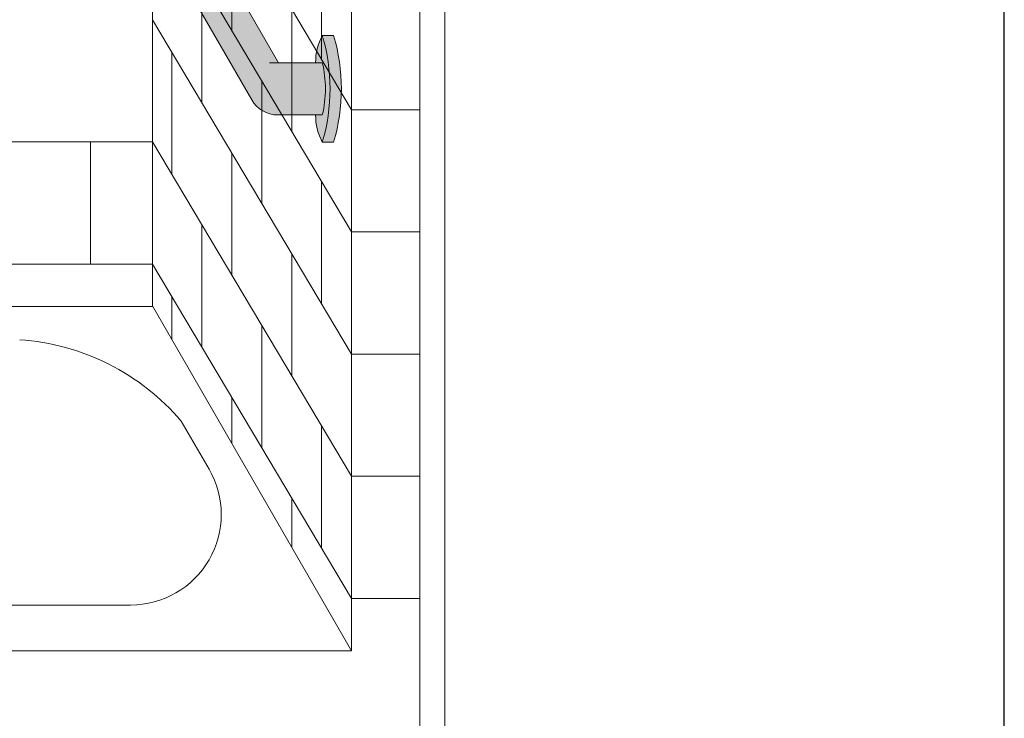
# Model space of a CAD drawing. Units: inches. Extents: x -809 to 891, y -14 to 823.
# Drawn here: x 361 to 394, y 195 to 218 of the extents above; entities that cross this region are included whole.
import ezdxf

# ---------------------------------------------------------------- set-up
doc = ezdxf.new("R2010")
doc.units = ezdxf.units.IN
doc.header["$LTSCALE"] = 0.375
doc.header["$MEASUREMENT"] = 0
doc.header["$PDMODE"] = 35
doc.header["$PDSIZE"] = -1.5
doc.layers.get('0').update_dxf_attribs({"lineweight": 13})
doc.layers.get('Defpoints').update_dxf_attribs({"lineweight": 13})
doc.layers.add('FILL-GB', color=254, linetype='Continuous')
doc.layers.add('OBJECT', color=7, linetype='Continuous', lineweight=13)
doc.layers.add('VPORT', color=5, linetype='Continuous', lineweight=30, plot=False)

# ---------------------------------------------------------------- blocks, each defined once
blk = doc.blocks.new('*U38')
at = {"layer": 'FILL-GB'}
h = blk.add_hatch(color=256, dxfattribs=at)
edge = h.paths.add_edge_path()
edge.add_line((-2.84, 0.625), (-36, 0.625))
edge.add_arc((-36, 0), 0.625, 90, 270)
edge.add_line((-36, -0.625), (-3.142, -0.625))
edge.add_arc((-3.142, -1.625), 1, 30, 90, ccw=False)
edge.add_line((-2.276, -1.125), (3.286, -10.758))
edge.add_arc((4.152, -10.258), 1, 210, 270)
edge.add_line((4.152, -11.258), (5.625, -11.258))
edge.add_arc((2.077, -10.392), 3.652, 346.2826, 373.7174)
edge.add_line((5.625, -9.526), (4.175, -9.526))
edge.add_line((4.175, -9.526), (-1.108, -0.375))
edge.add_arc((-2.84, -1.375), 2, 30, 90)
h = blk.add_hatch(color=256, dxfattribs=at)
h.paths.add_polyline_path([(5.625, -8.624, 0.127223), (5.403, -9.526), (5.625, -9.526, -0.120282), (5.625, -11.258), (5.403, -11.258, 0.127223), (5.625, -12.16, 0.144337)])
h.paths.add_polyline_path([(5.625, -12.16), (6, -12.16, 0.144337), (6, -8.624), (5.625, -8.624, -0.144337)])
for p, q in [((6, -8.624), (5.625, -8.624)), ((3.875, -9.526), (4.175, -9.526)), ((6, -12.16), (5.625, -12.16))]:
    blk.add_line(p, q)
blk.add_lwpolyline([(-2.84, 0.625), (-36, 0.625, 1), (-36, -0.625), (-3.142, -0.625, -0.267949), (-2.276, -1.125), (3.286, -10.758, 0.267949), (4.152, -11.258), (5.625, -11.258, 0.120282), (5.625, -9.526), (4.175, -9.526), (-1.108, -0.375, 0.267949)], format="xyb", close=True)
blk.add_lwpolyline([(-2.84, 0.625), (-36, 0.625, 1), (-36, -0.625), (-3.142, -0.625, -0.267949), (-2.276, -1.125), (3.286, -10.758, 0.267949), (4.152, -11.258), (5.625, -11.258, 0.120282), (5.625, -9.526), (4.175, -9.526), (-1.108, -0.375, 0.267949)], format="xyb", close=True)
for centre, radius, start, end in [((7.258, -9.505), 1.855, 151.6441, 180.6457), ((-0.372, -10.392), 6.253, 343.5736, 16.4264), ((0.003, -10.392), 6.253, 343.5736, 16.4264), ((7.258, -11.279), 1.855, 179.3543, 208.3559)]:
    blk.add_arc(centre, radius, start, end)
at = {"layer": 'Defpoints'}
blk.add_point((6, -10.392), dxfattribs=at)

msp = doc.modelspace()

# ---------------------------------------------------------------- linework, layer by layer
for p, q in [((365.488, 267.031), (365.488, 208.929)), ((372.084, 255.946), (372.084, 197.513)), ((365.492, 226.533), (372.084, 215.448)), ((365.492, 222.483), (372.084, 211.398)), ((365.492, 218.433), (372.084, 207.348)), ((365.492, 214.383), (372.084, 203.298)), ((365.492, 210.333), (372.084, 199.248)), ((365.493, 208.929), (305.801, 208.929)), ((365.493, 208.929), (372.084, 197.513)), ((366.44, 205.124), (367.361, 203.529)), ((307.53, 199.029), (364.763, 199.029)), ((299.209, 197.513), (372.084, 197.513))]:
    msp.add_line(p, q)
msp.add_arc((364.763, 202.029), 3, 270, 30)
at = {"layer": 'OBJECT'}
for p, q in [((375.179, 257.379), (375.179, 183.48)), ((374.347, 255.946), (374.347, 182.513)), ((368.115, 222.121), (368.115, 218.071)), ((371.092, 221.166), (371.092, 217.116)), ((367.123, 219.74), (367.123, 215.69)), ((370.1, 218.784), (370.1, 214.735)), ((366.131, 217.358), (366.131, 213.309)), ((369.107, 216.403), (369.107, 212.353)), ((372.084, 215.448), (374.347, 215.448)), ((365.488, 214.383), (335.647, 214.383)), ((363.429, 214.383), (363.429, 210.333)), ((368.115, 214.022), (368.115, 209.972)), ((371.092, 213.066), (371.092, 209.016)), ((367.123, 211.64), (367.123, 207.59)), ((372.084, 211.398), (374.347, 211.398)), ((370.1, 210.685), (370.1, 206.635)), ((365.492, 210.333), (335.647, 210.333)), ((366.131, 209.259), (366.131, 207.823)), ((369.107, 208.303), (369.107, 204.253)), ((372.084, 207.348), (374.347, 207.348)), ((368.115, 205.922), (368.115, 204.386)), ((371.092, 204.967), (371.092, 200.917)), ((372.084, 203.298), (374.347, 203.298)), ((370.1, 202.585), (370.1, 200.95)), ((372.084, 199.248), (374.347, 199.248))]:
    msp.add_line(p, q, dxfattribs=at)
msp.add_arc((360.565, 200.129), 7.711, 40.3719, 86.1289, dxfattribs=at)
at = {"layer": 'VPORT'}
msp.add_lwpolyline([(277.581, 163.271), (393.712, 163.271), (393.712, 291.496), (277.581, 291.496)], close=True, dxfattribs=at)

# ---------------------------------------------------------------- block references
at = {"layer": 'OBJECT'}
msp.add_blockref('*U38', (365.488, 226.533), dxfattribs=at)

doc.saveas('drawing.dxf')
